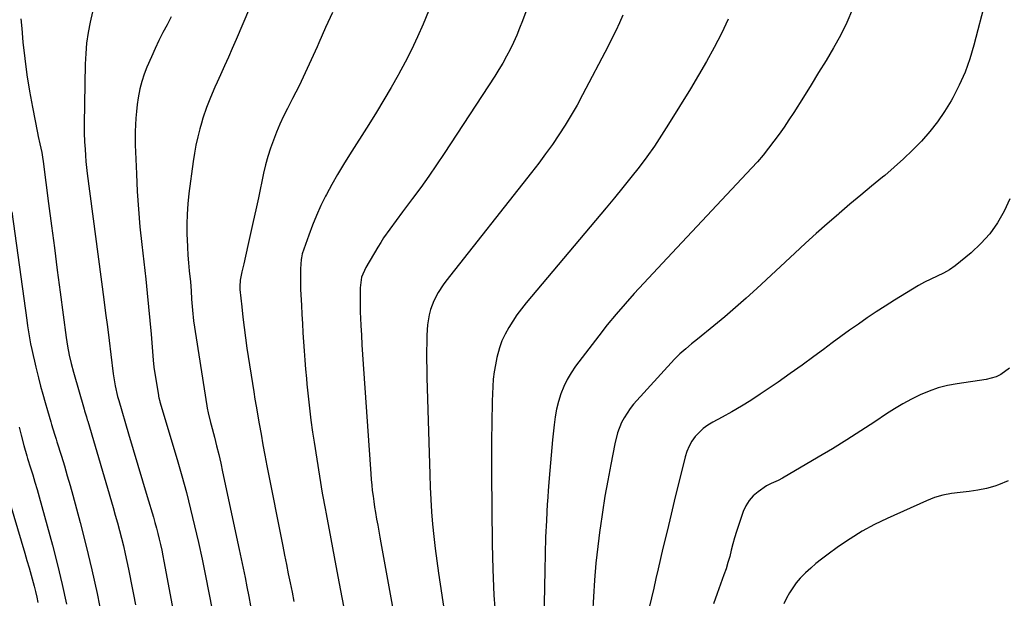
# Model space of a CAD drawing. Units: inches. Extents: x 1895462 to 1900801, y 464269 to 469591.
# Drawn here: x 1897607 to 1898051, y 468666 to 468926 of the extents above; entities that cross this region are included whole.
import ezdxf

# ---------------------------------------------------------------- set-up
doc = ezdxf.new("R2010")
doc.units = ezdxf.units.IN
doc.header["$MEASUREMENT"] = 0
doc.layers.add('7', color=7, linetype='Continuous')
doc.layers.add('8', color=7, linetype='Continuous')

msp = doc.modelspace()

# ---------------------------------------------------------------- linework, layer by layer
at = {"layer": '7', "color": 18}
for points in [[(1897842.86, 468951.34, 1864), (1897833.41, 468925.73, 1864), (1897832.14, 468922.48, 1864), (1897830.81, 468919.26, 1864), (1897829.37, 468916.08, 1864), (1897827.87, 468912.93, 1864), (1897826.26, 468909.84, 1864), (1897824.57, 468906.78, 1864), (1897822.78, 468903.79, 1864), (1897820.92, 468900.84, 1864), (1897798.13, 468866.03, 1864), (1897794.69, 468860.88, 1864), (1897791.18, 468855.77, 1864), (1897787.58, 468850.73, 1864), (1897783.92, 468845.73, 1864), (1897779.4, 468839.67, 1864), (1897776.51, 468835.79, 1864), (1897773.62, 468831.9, 1864), (1897770.84, 468827.95, 1864), (1897769.53, 468825.92, 1864), (1897768.25, 468823.86, 1864), (1897762.76, 468814.65, 1864), (1897760.91, 468810.24, 1864), (1897760.28, 468805.49, 1864), (1897760.24, 468802.55, 1864), (1897760.24, 468799.87, 1864), (1897760.26, 468797.2, 1864), (1897760.33, 468794.53, 1864), (1897760.44, 468791.85, 1864), (1897760.6, 468788.52, 1864), (1897760.81, 468784.17, 1864), (1897761.05, 468779.83, 1864), (1897761.32, 468775.5, 1864), (1897761.61, 468771.16, 1864), (1897765.05, 468721.66, 1864), (1897765.24, 468719.16, 1864), (1897765.47, 468716.66, 1864), (1897765.74, 468714.17, 1864), (1897766.05, 468711.68, 1864), (1897766.39, 468709.19, 1864), (1897766.76, 468706.71, 1864), (1897767.16, 468704.23, 1864), (1897767.67, 468701.31, 1864), (1897768.15, 468698.62, 1864), (1897768.64, 468695.93, 1864), (1897769.12, 468693.23, 1864), (1897769.61, 468690.54, 1864), (1897782.34, 468620.41, 1864)], [(1898042.11, 468934.95, 1856), (1898036.92, 468914.81, 1856), (1898035.07, 468908.67, 1856), (1898032.92, 468902.65, 1856), (1898030.3, 468896.81, 1856), (1898027.37, 468891.11, 1856), (1898026.63, 468889.78, 1856), (1898023.67, 468884.95, 1856), (1898020.49, 468880.29, 1856), (1898016.99, 468875.86, 1856), (1898013.26, 468871.6, 1856), (1898009.29, 468867.54, 1856), (1898005.22, 468863.59, 1856), (1898001, 468859.81, 1856), (1897996.68, 468856.12, 1856), (1897995.66, 468855.29, 1856), (1897990.77, 468851.25, 1856), (1897985.89, 468847.2, 1856), (1897981.04, 468843.12, 1856), (1897976.2, 468839.02, 1856), (1897975.81, 468838.68, 1856), (1897970.82, 468834.37, 1856), (1897965.86, 468830.01, 1856), (1897960.97, 468825.59, 1856), (1897956.11, 468821.12, 1856), (1897938.99, 468805.15, 1856), (1897934.25, 468800.82, 1856), (1897929.45, 468796.56, 1856), (1897924.57, 468792.4, 1856), (1897919.63, 468788.3, 1856), (1897912.35, 468782.39, 1856), (1897909.67, 468780.22, 1856), (1897906.98, 468778.06, 1856), (1897904.37, 468775.8, 1856), (1897901.96, 468773.35, 1856), (1897883.48, 468753.06, 1856), (1897881.89, 468751.14, 1856), (1897879.19, 468747, 1856), (1897878.08, 468744.77, 1856), (1897876.31, 468740.11, 1856), (1897875.07, 468735.28, 1856), (1897873.2, 468725.91, 1856), (1897871.85, 468718.76, 1856), (1897870.58, 468711.59, 1856), (1897869.44, 468704.4, 1856), (1897868.39, 468697.2, 1856), (1897868.3, 468696.53, 1856), (1897867.37, 468688.97, 1856), (1897866.55, 468681.41, 1856), (1897865.92, 468673.82, 1856), (1897865.41, 468666.22, 1856), (1897864.98, 468658.41, 1856)], [(1897639.65, 468929.83, 1874), (1897638.54, 468925.19, 1874), (1897637.65, 468920.47, 1874), (1897636.95, 468915.75, 1874), (1897636.54, 468911.01, 1874), (1897636.32, 468906.23, 1874), (1897635.91, 468879.35, 1874), (1897635.9, 468875.35, 1874), (1897636.04, 468871.34, 1874), (1897636.23, 468867.9, 1874), (1897636.41, 468865.19, 1874), (1897636.64, 468862.48, 1874), (1897636.92, 468859.77, 1874), (1897637.24, 468857.07, 1874), (1897644.71, 468800.29, 1874), (1897645.52, 468794.1, 1874), (1897646.32, 468787.9, 1874), (1897647.1, 468781.71, 1874), (1897647.87, 468775.51, 1874), (1897648.96, 468766.71, 1874), (1897649.21, 468764.91, 1874), (1897649.84, 468761.34, 1874), (1897650.92, 468756.49, 1874), (1897651.44, 468754.68, 1874), (1897655.86, 468739.72, 1874), (1897657.96, 468732.64, 1874), (1897660.07, 468725.56, 1874), (1897662.18, 468718.48, 1874), (1897664.29, 468711.41, 1874), (1897667.07, 468702.16, 1874), (1897667.78, 468699.7, 1874), (1897668.46, 468697.24, 1874), (1897669.1, 468694.77, 1874), (1897669.71, 468692.28, 1874), (1897670.29, 468689.79, 1874), (1897670.84, 468687.3, 1874), (1897671.35, 468684.79, 1874), (1897671.83, 468682.28, 1874), (1897685.53, 468608.77, 1874)], [(1897791.1, 468930.14, 1866), (1897788.64, 468924.31, 1866), (1897786.12, 468918.51, 1866), (1897783.46, 468912.78, 1866), (1897780.59, 468907.15, 1866), (1897777.58, 468901.58, 1866), (1897777.44, 468901.33, 1866), (1897774.22, 468895.72, 1866), (1897770.94, 468890.15, 1866), (1897767.57, 468884.62, 1866), (1897764.13, 468879.14, 1866), (1897755.41, 468865.46, 1866), (1897752.68, 468861.05, 1866), (1897750.02, 468856.59, 1866), (1897747.48, 468852.07, 1866), (1897745.02, 468847.5, 1866), (1897744.67, 468846.84, 1866), (1897742.54, 468842.52, 1866), (1897740.55, 468838.15, 1866), (1897738.75, 468833.7, 1866), (1897737.08, 468829.18, 1866), (1897734.19, 468820.74, 1866), (1897733.76, 468819.02, 1866), (1897733.67, 468818.32, 1866), (1897733.44, 468814.02, 1866), (1897733.32, 468809.36, 1866), (1897733.35, 468807.03, 1866), (1897733.43, 468804.7, 1866), (1897733.77, 468797.68, 1866), (1897733.98, 468793.55, 1866), (1897734.21, 468789.42, 1866), (1897734.46, 468785.29, 1866), (1897734.73, 468781.16, 1866), (1897735.02, 468777.04, 1866), (1897735.33, 468772.91, 1866), (1897735.67, 468768.79, 1866), (1897736.02, 468764.66, 1866), (1897736.25, 468762.08, 1866), (1897736.78, 468756.68, 1866), (1897737.37, 468751.28, 1866), (1897738.06, 468745.89, 1866), (1897738.8, 468740.51, 1866), (1897739.48, 468735.94, 1866), (1897740.66, 468728.29, 1866), (1897741.88, 468720.65, 1866), (1897743.19, 468713.01, 1866), (1897744.56, 468705.39, 1866), (1897744.72, 468704.48, 1866), (1897746.22, 468696.41, 1866), (1897747.72, 468688.35, 1866), (1897749.25, 468680.28, 1866), (1897750.78, 468672.22, 1866), (1897753.33, 468658.85, 1866)], [(1897982.13, 468930.98, 1858), (1897979.63, 468925.02, 1858), (1897976.75, 468919.23, 1858), (1897973.63, 468913.56, 1858), (1897970.29, 468907.99, 1858), (1897966.92, 468902.44, 1858), (1897963.5, 468896.92, 1858), (1897960.05, 468891.42, 1858), (1897955.69, 468884.54, 1858), (1897953.53, 468881.23, 1858), (1897951.33, 468877.94, 1858), (1897949.06, 468874.71, 1858), (1897946.75, 468871.5, 1858), (1897944.34, 468868.37, 1858), (1897941.87, 468865.29, 1858), (1897939.29, 468862.3, 1858), (1897936.64, 468859.37, 1858), (1897900.84, 468821.21, 1858), (1897896.58, 468816.65, 1858), (1897892.32, 468812.1, 1858), (1897888.07, 468807.54, 1858), (1897883.83, 468802.97, 1858), (1897879.66, 468798.34, 1858), (1897875.58, 468793.63, 1858), (1897871.65, 468788.81, 1858), (1897867.8, 468783.9, 1858), (1897857.34, 468770.17, 1858), (1897855.33, 468767.24, 1858), (1897853.52, 468764.21, 1858), (1897852.01, 468761.01, 1858), (1897850.7, 468757.71, 1858), (1897849.66, 468754.3, 1858), (1897848.78, 468750.86, 1858), (1897848.14, 468747.36, 1858), (1897847.65, 468743.83, 1858), (1897846.96, 468737.04, 1858), (1897846.29, 468730.09, 1858), (1897845.68, 468723.13, 1858), (1897845.16, 468716.17, 1858), (1897844.69, 468709.2, 1858), (1897844.62, 468708.13, 1858), (1897844.21, 468700.62, 1858), (1897843.87, 468693.1, 1858), (1897843.62, 468685.59, 1858), (1897843.43, 468678.07, 1858), (1897843.03, 468655.76, 1858)], [(1897607.38, 468926.64, 1876), (1897607.72, 468922.35, 1876), (1897608.28, 468916.16, 1876), (1897609.07, 468908.79, 1876), (1897610.01, 468901.44, 1876), (1897611.19, 468894.13, 1876), (1897612.53, 468886.84, 1876), (1897614.85, 468875.27, 1876), (1897615.18, 468873.63, 1876), (1897615.87, 468870.36, 1876), (1897616.71, 468866.47, 1876), (1897617.1, 468864.44, 1876), (1897617.4, 468862.39, 1876), (1897619.83, 468843.44, 1876), (1897621.12, 468833.45, 1876), (1897622.41, 468823.47, 1876), (1897623.73, 468813.48, 1876), (1897625.06, 468803.5, 1876), (1897627.79, 468783.08, 1876), (1897628.38, 468779.15, 1876), (1897629.09, 468775.23, 1876), (1897629.95, 468771.35, 1876), (1897630.98, 468767.51, 1876), (1897635.85, 468750.81, 1876), (1897636.05, 468750.13, 1876), (1897636.88, 468747.42, 1876), (1897637.28, 468746.06, 1876), (1897637.48, 468745.38, 1876), (1897648.86, 468706.52, 1876), (1897649.85, 468703.07, 1876), (1897650.82, 468699.62, 1876), (1897651.76, 468696.15, 1876), (1897652.67, 468692.68, 1876), (1897653.54, 468689.2, 1876), (1897654.37, 468685.7, 1876), (1897655.15, 468682.2, 1876), (1897655.88, 468678.69, 1876), (1897656.32, 468676.51, 1876), (1897657.23, 468671.91, 1876), (1897658.12, 468667.29, 1876), (1897658.98, 468662.68, 1876)], [(1897675.12, 468927.6, 1872), (1897673.24, 468924.05, 1872), (1897671.36, 468920.5, 1872), (1897669.54, 468916.93, 1872), (1897667.83, 468913.3, 1872), (1897666.17, 468909.64, 1872), (1897664.15, 468904.98, 1872), (1897662.9, 468901.78, 1872), (1897661.82, 468898.53, 1872), (1897661, 468895.21, 1872), (1897660.22, 468891.04, 1872), (1897659.8, 468888.02, 1872), (1897659.45, 468885, 1872), (1897659.2, 468881.96, 1872), (1897659.01, 468878.92, 1872), (1897658.91, 468875.88, 1872), (1897658.86, 468872.83, 1872), (1897658.89, 468869.78, 1872), (1897658.97, 468866.74, 1872), (1897659.37, 468856.86, 1872), (1897659.77, 468848.88, 1872), (1897660.3, 468840.91, 1872), (1897660.99, 468832.96, 1872), (1897661.8, 468825.01, 1872), (1897663.58, 468809.35, 1872), (1897664.25, 468803.16, 1872), (1897664.89, 468796.96, 1872), (1897665.47, 468790.76, 1872), (1897666.01, 468784.56, 1872), (1897666.99, 468772.94, 1872), (1897667.33, 468769.76, 1872), (1897669.33, 468757.02, 1872), (1897669.39, 468756.65, 1872), (1897669.54, 468755.93, 1872), (1897669.91, 468754.5, 1872), (1897670.01, 468754.15, 1872), (1897677.76, 468728.2, 1872), (1897679.9, 468720.78, 1872), (1897681.94, 468713.33, 1872), (1897683.84, 468705.84, 1872), (1897685.65, 468698.33, 1872), (1897687.34, 468690.8, 1872), (1897688.98, 468683.25, 1872), (1897690.54, 468675.68, 1872), (1897692.04, 468668.1, 1872), (1897695, 468652.73, 1872)], [(1897747.78, 468929.54, 1868), (1897744.68, 468922.75, 1868), (1897741.66, 468915.93, 1868), (1897740.84, 468914.04, 1868), (1897738.23, 468908.16, 1868), (1897735.54, 468902.31, 1868), (1897732.72, 468896.52, 1868), (1897729.83, 468890.77, 1868), (1897727.5, 468886.27, 1868), (1897725.76, 468882.77, 1868), (1897724.11, 468879.24, 1868), (1897722.58, 468875.66, 1868), (1897721.13, 468872.04, 1868), (1897719.83, 468868.36, 1868), (1897718.64, 468864.65, 1868), (1897717.63, 468860.89, 1868), (1897716.74, 468857.1, 1868), (1897714.42, 468846.05, 1868), (1897713.27, 468840.68, 1868), (1897712.1, 468835.31, 1868), (1897710.9, 468829.95, 1868), (1897709.68, 468824.59, 1868), (1897707.76, 468816.31, 1868), (1897707.48, 468815.09, 1868), (1897706.93, 468812.66, 1868), (1897706.17, 468809.01, 1868), (1897705.99, 468806.17, 1868), (1897706.08, 468804.75, 1868), (1897706.87, 468796.88, 1868), (1897707.38, 468792.25, 1868), (1897707.93, 468787.62, 1868), (1897708.56, 468783, 1868), (1897709.24, 468778.38, 1868), (1897712.32, 468758.63, 1868), (1897712.84, 468755.4, 1868), (1897713.38, 468752.18, 1868), (1897714.75, 468744.28, 1868), (1897715.59, 468739.53, 1868), (1897716.45, 468734.78, 1868), (1897717.34, 468730.04, 1868), (1897718.26, 468725.31, 1868), (1897725.37, 468689.16, 1868), (1897726.19, 468685, 1868), (1897727.02, 468680.85, 1868), (1897727.85, 468676.7, 1868), (1897728.69, 468672.55, 1868), (1897729.54, 468668.4, 1868), (1897730.39, 468664.25, 1868)], [(1897878.65, 468928.4, 1862), (1897877.08, 468924.84, 1862), (1897875.46, 468921.3, 1862), (1897873.75, 468917.8, 1862), (1897871.98, 468914.33, 1862), (1897860.51, 468892.4, 1862), (1897858.01, 468887.81, 1862), (1897855.42, 468883.27, 1862), (1897852.68, 468878.82, 1862), (1897849.84, 468874.42, 1862), (1897846.88, 468870.1, 1862), (1897843.85, 468865.84, 1862), (1897840.73, 468861.64, 1862), (1897837.54, 468857.49, 1862), (1897798.94, 468808.53, 1862), (1897797.69, 468806.85, 1862), (1897795.37, 468803.37, 1862), (1897793.39, 468799.69, 1862), (1897791.97, 468795.79, 1862), (1897791.38, 468793.36, 1862), (1897790.67, 468788.81, 1862), (1897790.36, 468784.22, 1862), (1897790.28, 468780.91, 1862), (1897790.22, 468776.95, 1862), (1897790.19, 468772.99, 1862), (1897790.24, 468769.02, 1862), (1897790.32, 468765.06, 1862), (1897791.62, 468721.33, 1862), (1897791.84, 468715.76, 1862), (1897792.11, 468710.19, 1862), (1897792.48, 468704.63, 1862), (1897792.91, 468699.08, 1862), (1897793.45, 468693.53, 1862), (1897794.05, 468687.99, 1862), (1897794.76, 468682.46, 1862), (1897795.55, 468676.95, 1862), (1897805.22, 468613.38, 1862)], [(1898053.14, 468845.62, 1854), (1898050.51, 468840.08, 1854), (1898047.5, 468834.82, 1854), (1898044.09, 468829.87, 1854), (1898040.08, 468825.4, 1854), (1898035.67, 468821.24, 1854), (1898030.93, 468817.3, 1854), (1898028.44, 468815.41, 1854), (1898025.85, 468813.65, 1854), (1898023.13, 468812.12, 1854), (1898020.32, 468810.74, 1854), (1898017.47, 468809.41, 1854), (1898014.66, 468808, 1854), (1898011.91, 468806.48, 1854), (1898009.2, 468804.89, 1854), (1898001.08, 468799.9, 1854), (1897996.97, 468797.31, 1854), (1897992.88, 468794.67, 1854), (1897988.85, 468791.96, 1854), (1897984.84, 468789.19, 1854), (1897980.88, 468786.37, 1854), (1897976.93, 468783.53, 1854), (1897972.99, 468780.67, 1854), (1897969.08, 468777.78, 1854), (1897964.79, 468774.6, 1854), (1897959.45, 468770.7, 1854), (1897954.08, 468766.84, 1854), (1897948.65, 468763.06, 1854), (1897943.19, 468759.33, 1854), (1897940.51, 468757.52, 1854), (1897936.32, 468754.79, 1854), (1897932.09, 468752.15, 1854), (1897927.78, 468749.64, 1854), (1897923.42, 468747.22, 1854), (1897919.21, 468744.97, 1854), (1897917.01, 468743.61, 1854), (1897914.94, 468742.1, 1854), (1897913.06, 468740.36, 1854), (1897911.32, 468738.45, 1854), (1897909.83, 468736.35, 1854), (1897908.54, 468734.15, 1854), (1897907.55, 468731.8, 1854), (1897906.76, 468729.34, 1854), (1897904.19, 468719, 1854), (1897902.29, 468711.29, 1854), (1897900.41, 468703.58, 1854), (1897898.57, 468695.85, 1854), (1897896.75, 468688.13, 1854), (1897894.61, 468678.92, 1854), (1897893.6, 468674.55, 1854), (1897892.59, 468670.17, 1854), (1897891.58, 468665.79, 1854), (1897890.59, 468661.41, 1854)], [(1897603.27, 468839.79, 1878), (1897609.95, 468790.97, 1878), (1897610.34, 468788.3, 1878), (1897610.76, 468785.64, 1878), (1897611.22, 468782.99, 1878), (1897611.71, 468780.34, 1878), (1897612.25, 468777.7, 1878), (1897612.81, 468775.06, 1878), (1897613.42, 468772.44, 1878), (1897614.05, 468769.82, 1878), (1897615.27, 468764.93, 1878), (1897616.22, 468761.23, 1878), (1897617.2, 468757.54, 1878), (1897618.23, 468753.86, 1878), (1897619.29, 468750.19, 1878), (1897620.8, 468745.12, 1878), (1897621.13, 468743.99, 1878), (1897622.54, 468739.5, 1878), (1897623.25, 468737.25, 1878), (1897623.6, 468736.12, 1878), (1897625.62, 468729.62, 1878), (1897626.96, 468725.24, 1878), (1897628.26, 468720.84, 1878), (1897629.51, 468716.43, 1878), (1897630.73, 468712.02, 1878), (1897634.06, 468699.7, 1878), (1897636.79, 468689.09, 1878), (1897639.37, 468678.45, 1878), (1897641.71, 468667.75, 1878), (1897643.88, 468657.01, 1878)], [(1898052.91, 468769.26, 1852), (1898049.08, 468766.49, 1852), (1898046.97, 468765.45, 1852), (1898042.42, 468764.22, 1852), (1898029.28, 468762.3, 1852), (1898025, 468761.48, 1852), (1898020.8, 468760.42, 1852), (1898016.7, 468758.99, 1852), (1898012.68, 468757.31, 1852), (1898008.77, 468755.36, 1852), (1898004.92, 468753.29, 1852), (1898001.16, 468751.05, 1852), (1897997.47, 468748.7, 1852), (1897992.22, 468745.18, 1852), (1897985.92, 468741.04, 1852), (1897979.56, 468736.97, 1852), (1897973.14, 468733.02, 1852), (1897966.67, 468729.14, 1852), (1897950.63, 468719.72, 1852), (1897948.61, 468718.64, 1852), (1897945.46, 468717.3, 1852), (1897943.45, 468716.24, 1852), (1897939.59, 468713.6, 1852), (1897937.43, 468711.75, 1852), (1897935.55, 468709.7, 1852), (1897934.1, 468707.33, 1852), (1897932.92, 468704.75, 1852), (1897930.76, 468698.46, 1852), (1897929.86, 468695.7, 1852), (1897929.01, 468692.92, 1852), (1897928.25, 468690.12, 1852), (1897927.55, 468687.3, 1852), (1897926.83, 468684.48, 1852), (1897926.05, 468681.69, 1852), (1897925.17, 468678.92, 1852), (1897924.22, 468676.18, 1852), (1897921.18, 468667.84, 1852), (1897919.45, 468663.06, 1852)], [(1897597.97, 468723.34, 1882), (1897609.12, 468685.9, 1882), (1897610.07, 468682.63, 1882), (1897611.01, 468679.36, 1882), (1897611.91, 468676.08, 1882), (1897612.8, 468672.79, 1882), (1897613.25, 468671.11, 1882), (1897613.87, 468668.65, 1882), (1897614.45, 468666.19, 1882), (1897614.98, 468663.71, 1882)]]:
    msp.add_polyline3d(points, dxfattribs=at)
at = {"layer": '8', "color": 18}
for points in [[(1897726.27, 468969.02, 1870), (1897704.3, 468917.35, 1870), (1897702.59, 468913.38, 1870), (1897700.86, 468909.41, 1870), (1897699.1, 468905.46, 1870), (1897697.33, 468901.51, 1870), (1897695.81, 468898.16, 1870), (1897694.79, 468895.89, 1870), (1897692.84, 468891.32, 1870), (1897691.01, 468886.69, 1870), (1897689.41, 468881.99, 1870), (1897688.7, 468879.61, 1870), (1897687.99, 468877.13, 1870), (1897687.04, 468873.48, 1870), (1897686.2, 468869.81, 1870), (1897685.53, 468866.1, 1870), (1897684.96, 468862.37, 1870), (1897683.08, 468847.96, 1870), (1897682.59, 468843.36, 1870), (1897682.25, 468838.75, 1870), (1897682.14, 468834.13, 1870), (1897682.18, 468829.5, 1870), (1897682.25, 468827.28, 1870), (1897682.4, 468823.76, 1870), (1897682.61, 468820.24, 1870), (1897682.89, 468816.73, 1870), (1897683.22, 468813.22, 1870), (1897683.72, 468808.26, 1870), (1897684.06, 468804.14, 1870), (1897684.3, 468800.41, 1870), (1897684.61, 468795.47, 1870), (1897685.17, 468790.56, 1870), (1897691.17, 468752.39, 1870), (1897691.35, 468751.31, 1870), (1897691.77, 468749.16, 1870), (1897692.8, 468744.89, 1870), (1897693.07, 468743.83, 1870), (1897694.55, 468738.19, 1870), (1897695.54, 468734.3, 1870), (1897696.49, 468730.4, 1870), (1897697.39, 468726.49, 1870), (1897698.25, 468722.57, 1870), (1897705.71, 468687.66, 1870), (1897706.6, 468683.43, 1870), (1897707.48, 468679.2, 1870), (1897708.35, 468674.97, 1870), (1897709.2, 468670.73, 1870), (1897710.05, 468666.49, 1870), (1897710.9, 468662.26, 1870)], [(1897926.17, 468926.57, 1860), (1897923.07, 468920.13, 1860), (1897919.79, 468913.77, 1860), (1897916.39, 468907.49, 1860), (1897912.83, 468901.29, 1860), (1897909.16, 468895.16, 1860), (1897899.31, 468879.2, 1860), (1897896.15, 468874.25, 1860), (1897892.89, 468869.37, 1860), (1897889.47, 468864.59, 1860), (1897885.96, 468859.89, 1860), (1897882.33, 468855.26, 1860), (1897878.67, 468850.66, 1860), (1897874.95, 468846.11, 1860), (1897871.19, 468841.59, 1860), (1897835.12, 468798.76, 1860), (1897832.98, 468796.1, 1860), (1897830.93, 468793.37, 1860), (1897829.02, 468790.54, 1860), (1897827.2, 468787.65, 1860), (1897825.59, 468784.65, 1860), (1897824.17, 468781.58, 1860), (1897823.04, 468778.39, 1860), (1897821.87, 468774.11, 1860), (1897821.2, 468770.87, 1860), (1897820.65, 468767.62, 1860), (1897820.28, 468764.33, 1860), (1897820.04, 468761.03, 1860), (1897819.91, 468757.72, 1860), (1897819.79, 468754.41, 1860), (1897819.7, 468751.09, 1860), (1897819.63, 468747.78, 1860), (1897819.55, 468743.49, 1860), (1897819.48, 468738.04, 1860), (1897819.44, 468732.58, 1860), (1897819.44, 468727.12, 1860), (1897819.46, 468721.66, 1860), (1897819.77, 468690.1, 1860), (1897820.05, 468678.59, 1860), (1897820.56, 468667.09, 1860), (1897821.41, 468655.62, 1860)], [(1897606.56, 468742.68, 1880), (1897607.42, 468739.15, 1880), (1897608.65, 468734.46, 1880), (1897610.02, 468729.8, 1880), (1897610.38, 468728.64, 1880), (1897611.7, 468724.46, 1880), (1897612.7, 468721.2, 1880), (1897613.68, 468717.93, 1880), (1897614.62, 468714.66, 1880), (1897615.54, 468711.38, 1880), (1897621.54, 468689.58, 1880), (1897623.84, 468680.76, 1880), (1897626, 468671.9, 1880), (1897627.94, 468663, 1880)], [(1898052.39, 468718.5, 1850), (1898048.02, 468716.67, 1850), (1898046.35, 468716.16, 1850), (1898042.51, 468715.13, 1850), (1898038.64, 468714.28, 1850), (1898034.71, 468713.71, 1850), (1898030.76, 468713.33, 1850), (1898026.83, 468712.87, 1850), (1898022.96, 468712.13, 1850), (1898019.21, 468710.98, 1850), (1898015.51, 468709.55, 1850), (1897997.83, 468701.59, 1850), (1897992.12, 468698.8, 1850), (1897986.54, 468695.8, 1850), (1897981.16, 468692.46, 1850), (1897975.9, 468688.9, 1850), (1897970.65, 468685.11, 1850), (1897968.16, 468683.23, 1850), (1897965.72, 468681.28, 1850), (1897963.36, 468679.24, 1850), (1897961.06, 468677.12, 1850), (1897960.52, 468676.61, 1850), (1897958.62, 468674.63, 1850), (1897956.85, 468672.56, 1850), (1897955.25, 468670.35, 1850), (1897953.77, 468668.04, 1850), (1897952.47, 468665.62, 1850), (1897951.26, 468663.16, 1850)]]:
    msp.add_polyline3d(points, dxfattribs=at)

doc.saveas('drawing.dxf')
